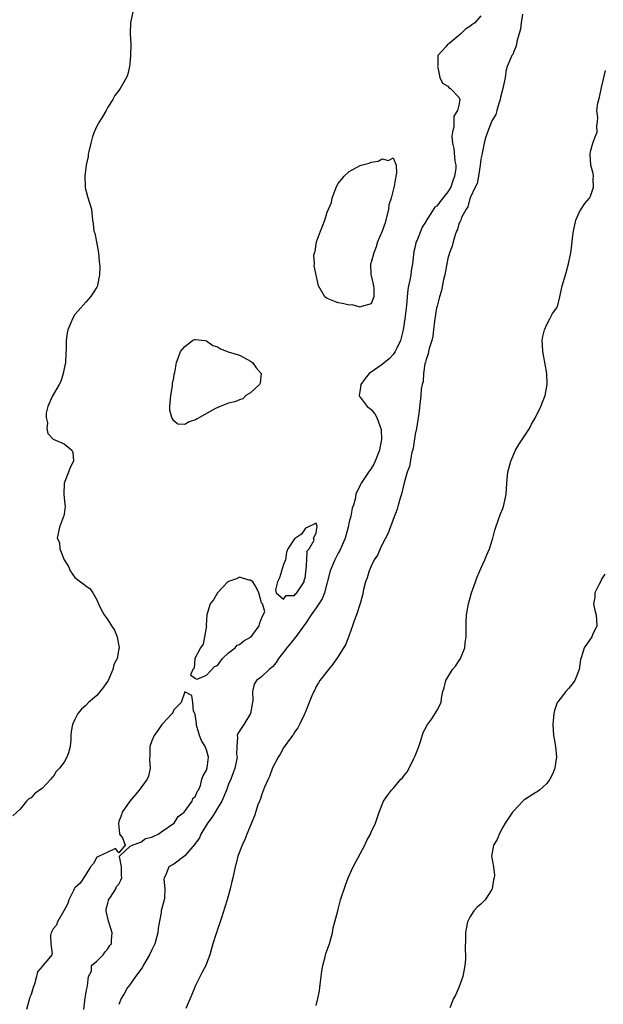
# Model space of a CAD drawing. Units: inches. Extents: x 2514000 to 2517000, y 1551000 to 1554000.
# Drawn here: x 2514361 to 2514467, y 1552184 to 1552364 of the extents above; entities that cross this region are included whole.
import ezdxf

# ---------------------------------------------------------------- set-up
doc = ezdxf.new("R2010")
doc.units = ezdxf.units.IN
doc.header["$MEASUREMENT"] = 0
doc.layers.add('LD25141551_2ft', color=135, linetype='Continuous')

msp = doc.modelspace()

# ---------------------------------------------------------------- linework, layer by layer
at = {"layer": 'LD25141551_2ft'}
for points, elevation in [([(2514381.57, 1552365), (2514381.12, 1552363), (2514381.06, 1552361), (2514381.17, 1552359), (2514381.12, 1552357), (2514381, 1552355.48), (2514380.95, 1552355), (2514380.6, 1552353.4), (2514380.41, 1552353), (2514379.26, 1552351), (2514379, 1552350.62), (2514378.28, 1552349.72), (2514377.89, 1552349), (2514377, 1552347.58), (2514376.68, 1552347), (2514376.06, 1552345.94), (2514375.45, 1552345), (2514375, 1552344.12), (2514374.48, 1552343), (2514374.22, 1552342.22), (2514373.89, 1552341), (2514373.51, 1552339.51), (2514373.43, 1552339), (2514373.4, 1552338.6), (2514373.03, 1552337), (2514372.77, 1552335), (2514372.85, 1552333.15), (2514372.84, 1552333), (2514372.87, 1552332.87), (2514373, 1552332.45), (2514373.31, 1552331.31), (2514373.99, 1552329), (2514374.19, 1552327), (2514374.3, 1552326.3), (2514374.43, 1552325), (2514374.59, 1552324.59), (2514374.93, 1552323), (2514375.29, 1552321), (2514375.4, 1552319.4), (2514375.47, 1552319), (2514375.54, 1552318.46), (2514375.47, 1552317), (2514375.1, 1552315.1), (2514375.09, 1552315), (2514375, 1552314.77), (2514373.85, 1552313), (2514373, 1552312.03), (2514371.56, 1552310.44), (2514371, 1552309.79), (2514370.52, 1552309), (2514370.23, 1552308.23), (2514369.69, 1552307), (2514369.56, 1552306.44), (2514369.4, 1552305), (2514369.42, 1552303.42), (2514369.34, 1552302.66), (2514369.27, 1552301), (2514369, 1552299.94), (2514368.85, 1552299), (2514368.42, 1552297.58), (2514368.11, 1552297), (2514366.84, 1552294.84), (2514366.07, 1552293), (2514365.77, 1552291.77), (2514365.77, 1552291), (2514365.96, 1552290.04), (2514365.87, 1552289), (2514366.06, 1552288.06), (2514367.02, 1552287.02), (2514369, 1552286.19), (2514370.43, 1552285), (2514370.61, 1552284.61), (2514370.75, 1552283), (2514370.13, 1552281.87), (2514369.84, 1552281), (2514369.04, 1552279), (2514368.97, 1552277.03), (2514369.13, 1552275.13), (2514369.2, 1552274.8), (2514369, 1552273.36), (2514368.97, 1552273.03), (2514368.91, 1552272.91), (2514368.19, 1552271), (2514367.74, 1552269), (2514368.16, 1552268.16), (2514368.26, 1552267), (2514369.05, 1552265), (2514369.79, 1552263.79), (2514370.11, 1552263), (2514371, 1552261.83), (2514372.01, 1552261), (2514372.61, 1552260.61), (2514373, 1552260.29), (2514373.75, 1552259.75), (2514374.26, 1552259), (2514375, 1552257.73), (2514375.28, 1552257), (2514375.83, 1552255.83), (2514376.29, 1552255), (2514377, 1552254.09), (2514377.66, 1552253), (2514378.18, 1552252.18), (2514378.68, 1552251), (2514379.07, 1552249), (2514379, 1552248.76), (2514378.66, 1552247), (2514378.08, 1552245.91), (2514377.92, 1552245), (2514377.03, 1552243.03), (2514376.21, 1552241.79), (2514375, 1552240.3), (2514373.46, 1552239), (2514373, 1552238.46), (2514372.2, 1552237.8), (2514371.53, 1552237), (2514371, 1552235.9), (2514370.53, 1552235), (2514370.31, 1552233.69), (2514370.25, 1552233), (2514370.26, 1552232.26), (2514370.14, 1552231), (2514369.84, 1552229.84), (2514369.53, 1552229), (2514369, 1552228.12), (2514368.18, 1552227), (2514367.58, 1552226.42), (2514367, 1552225.46), (2514366.75, 1552225.25), (2514366.58, 1552225), (2514365, 1552223.33), (2514364.56, 1552223), (2514363.64, 1552222.36), (2514363, 1552221.6), (2514362.56, 1552221.44), (2514362.16, 1552221), (2514361, 1552219.55), (2514359.66, 1552218.34)], 6408), ([(2514445, 1552364.27), (2514443.92, 1552363), (2514443.37, 1552362.63), (2514443, 1552362.3), (2514442.2, 1552361.8), (2514441.4, 1552361), (2514441, 1552360.68), (2514439.15, 1552359.15), (2514439, 1552359.04), (2514438.91, 1552359), (2514438.6, 1552358.6), (2514437.17, 1552357), (2514437.13, 1552355.13), (2514437.09, 1552355), (2514437.15, 1552354.85), (2514437.5, 1552353), (2514437.99, 1552351.99), (2514439, 1552351.43), (2514439.17, 1552351.17), (2514439.48, 1552351), (2514441, 1552349.44), (2514441.19, 1552349), (2514441, 1552347.93), (2514440.76, 1552347), (2514440.08, 1552345.92), (2514440.06, 1552345), (2514440.07, 1552344.07), (2514439.8, 1552343), (2514439.73, 1552342.27), (2514439.85, 1552341), (2514440.06, 1552340.06), (2514440.26, 1552337.74), (2514440.41, 1552337), (2514440.41, 1552336.41), (2514440.22, 1552335), (2514439.87, 1552334.13), (2514439.51, 1552333), (2514439, 1552332.13), (2514437.59, 1552330.41), (2514437, 1552329.6), (2514436.63, 1552329.37), (2514435.34, 1552327.34), (2514435.1, 1552327), (2514435, 1552326.78), (2514434.29, 1552325.71), (2514433.36, 1552323.36), (2514433.2, 1552323), (2514433.15, 1552322.85), (2514433, 1552322.15), (2514432.76, 1552321.24), (2514432.51, 1552319), (2514432.26, 1552317.74), (2514432.2, 1552317), (2514432.06, 1552316.06), (2514431.81, 1552315), (2514431.67, 1552314.33), (2514431.54, 1552313), (2514431.41, 1552311.41), (2514431.16, 1552309), (2514430.86, 1552307), (2514430.48, 1552305.52), (2514430.32, 1552305), (2514429.66, 1552303.66), (2514429.37, 1552303), (2514429, 1552302.48), (2514428.3, 1552301.7), (2514427, 1552300.66), (2514425, 1552299.28), (2514424.62, 1552299), (2514423.92, 1552298.08), (2514423.11, 1552297), (2514423, 1552296.08), (2514422.8, 1552295), (2514422.84, 1552294.84), (2514423, 1552294.71), (2514424.25, 1552293), (2514424.67, 1552292.67), (2514425, 1552292.44), (2514425.66, 1552291.66), (2514426.01, 1552291), (2514426.56, 1552289.44), (2514426.77, 1552289), (2514426.81, 1552288.81), (2514426.87, 1552287), (2514426.56, 1552285.44), (2514426.51, 1552285), (2514425.74, 1552283), (2514425.51, 1552282.49), (2514425, 1552281.66), (2514424.5, 1552281), (2514423.15, 1552279), (2514423, 1552278.64), (2514422.21, 1552277), (2514422.1, 1552276.1), (2514421.75, 1552275), (2514421.55, 1552274.45), (2514421.29, 1552273), (2514421, 1552271.95), (2514420.8, 1552271), (2514420.25, 1552269), (2514419.68, 1552267.68), (2514419.3, 1552266.7), (2514419, 1552266.24), (2514418.35, 1552265), (2514417.52, 1552263), (2514416.47, 1552259), (2514416.07, 1552257.93), (2514415.48, 1552257), (2514415, 1552256.28), (2514414.08, 1552255), (2514413, 1552253.39), (2514411.85, 1552251.85), (2514411.24, 1552251), (2514411.15, 1552250.85), (2514411, 1552250.7), (2514409.61, 1552249), (2514409, 1552248.17), (2514408.11, 1552247), (2514407.69, 1552246.31), (2514407, 1552245.52), (2514406.38, 1552245), (2514405, 1552243.71), (2514404.12, 1552243), (2514403.67, 1552242.33), (2514403.34, 1552241), (2514403.43, 1552239.43), (2514403.36, 1552239), (2514403.29, 1552238.71), (2514403.02, 1552237), (2514401.8, 1552235), (2514400.68, 1552233.32), (2514400.55, 1552233), (2514400.63, 1552232.63), (2514400.49, 1552231), (2514400.47, 1552229.53), (2514400.54, 1552229), (2514400.43, 1552228.43), (2514400.13, 1552227), (2514399.84, 1552226.16), (2514399.39, 1552225), (2514399, 1552224.08), (2514398.61, 1552223), (2514397.76, 1552221), (2514397, 1552219.73), (2514396.53, 1552219), (2514395.97, 1552218.03), (2514395.18, 1552217), (2514393.97, 1552215), (2514393.67, 1552214.33), (2514392.83, 1552213.17), (2514391, 1552211.03), (2514389, 1552209.5), (2514388.67, 1552209.33), (2514388.11, 1552209), (2514387.59, 1552207.59), (2514387.25, 1552207), (2514387.21, 1552206.79), (2514387.39, 1552205), (2514387.29, 1552203.29), (2514387.26, 1552203), (2514386.74, 1552201), (2514386.72, 1552200.72), (2514386.14, 1552197.86), (2514386.12, 1552197), (2514385.54, 1552195), (2514385.4, 1552194.6), (2514385, 1552193.86), (2514384.58, 1552193), (2514383.95, 1552191.96), (2514383.43, 1552191), (2514383.29, 1552190.71), (2514383, 1552190.33), (2514382.03, 1552189), (2514381, 1552187.53), (2514380.6, 1552187), (2514380.03, 1552185.97), (2514379.42, 1552185), (2514379, 1552183.94)], 6406), ([(2514452.57, 1552364.57), (2514452.32, 1552363), (2514452.21, 1552361.79), (2514452, 1552361), (2514451.56, 1552359.56), (2514451.47, 1552359), (2514451.38, 1552358.62), (2514451, 1552357.73), (2514450.8, 1552357.2), (2514450.64, 1552357), (2514449.82, 1552355), (2514449.6, 1552354.4), (2514449.41, 1552353), (2514448.98, 1552351), (2514448.59, 1552349.41), (2514448.52, 1552349), (2514448.25, 1552348.25), (2514447.89, 1552347), (2514447.72, 1552346.28), (2514447, 1552345.08), (2514446.94, 1552344.94), (2514446.21, 1552343), (2514445.79, 1552341.79), (2514445.58, 1552341), (2514445.21, 1552339.21), (2514445.15, 1552338.85), (2514445, 1552338.1), (2514444.89, 1552337), (2514444.56, 1552335), (2514444.32, 1552333.68), (2514443.98, 1552333), (2514443.06, 1552331.06), (2514443.04, 1552330.96), (2514443, 1552330.91), (2514442.62, 1552329.38), (2514442.29, 1552329), (2514441.48, 1552327.47), (2514441.32, 1552327), (2514441.25, 1552326.75), (2514441, 1552326.29), (2514440.73, 1552325.27), (2514440.57, 1552325), (2514440.31, 1552324.31), (2514439.94, 1552323), (2514439.76, 1552322.24), (2514439.3, 1552321), (2514439, 1552320), (2514438.79, 1552319), (2514438.72, 1552318.72), (2514438.4, 1552317), (2514438.18, 1552316.18), (2514437.83, 1552314.17), (2514437.47, 1552313), (2514437, 1552311.32), (2514436.93, 1552311), (2514436.56, 1552308.56), (2514436.38, 1552307), (2514436.21, 1552305.79), (2514436.03, 1552305), (2514435.57, 1552303.57), (2514435.45, 1552303), (2514435.39, 1552302.61), (2514435, 1552301.55), (2514434.91, 1552301.09), (2514434.79, 1552300.79), (2514434.52, 1552299), (2514434.45, 1552297.55), (2514434.28, 1552297), (2514434.14, 1552296.14), (2514434.08, 1552295), (2514433.69, 1552291.69), (2514433.24, 1552289), (2514433, 1552287.93), (2514432.63, 1552285.37), (2514432.36, 1552284.36), (2514431.96, 1552282.04), (2514431.59, 1552281), (2514431, 1552279.08), (2514430.51, 1552277), (2514430.27, 1552276.27), (2514429.95, 1552275), (2514429.73, 1552274.27), (2514429, 1552272.4), (2514428.1, 1552269.9), (2514427, 1552267.8), (2514426.63, 1552267), (2514426.13, 1552265.87), (2514425.57, 1552265), (2514425, 1552263.86), (2514424.64, 1552263), (2514424.27, 1552261.73), (2514423.97, 1552261), (2514423.62, 1552259.62), (2514423.4, 1552258.6), (2514422.97, 1552257.03), (2514422.33, 1552255), (2514421.91, 1552253.91), (2514421.61, 1552253), (2514421, 1552251.26), (2514420.36, 1552249.64), (2514419, 1552247.42), (2514418.03, 1552245.97), (2514417.2, 1552245), (2514415.66, 1552243), (2514415.4, 1552242.6), (2514415, 1552241.92), (2514414.7, 1552241.3), (2514414.54, 1552241), (2514414.2, 1552240.2), (2514413.72, 1552239), (2514413, 1552237.28), (2514412.93, 1552237.07), (2514412.77, 1552236.77), (2514411.94, 1552235), (2514411.6, 1552234.4), (2514411, 1552233.56), (2514410.81, 1552233.19), (2514410.65, 1552233), (2514409.6, 1552231.6), (2514409, 1552230.76), (2514408.4, 1552229.6), (2514408.02, 1552229), (2514407, 1552227.09), (2514406.48, 1552225.52), (2514406.21, 1552225), (2514405.57, 1552223.57), (2514405, 1552222.08), (2514404.76, 1552221.24), (2514404.63, 1552221), (2514404.36, 1552220.36), (2514403.7, 1552218.3), (2514402.34, 1552215), (2514401.97, 1552214.03), (2514401.45, 1552213), (2514400.69, 1552211), (2514400.38, 1552209.62), (2514400.18, 1552209), (2514399.79, 1552207), (2514399.62, 1552206.38), (2514399.31, 1552205), (2514398.72, 1552203), (2514398.3, 1552201.7), (2514397.73, 1552199.73), (2514397.49, 1552199), (2514397, 1552197.59), (2514396.84, 1552197.16), (2514396.7, 1552196.7), (2514396.13, 1552195), (2514395.89, 1552194.11), (2514395.57, 1552193), (2514395, 1552191.41), (2514394.83, 1552191), (2514394.19, 1552189.81), (2514393, 1552187.36), (2514392.28, 1552185.72), (2514391.19, 1552183.19)], 6404), ([(2514415, 1552183.71), (2514415.27, 1552185), (2514415.59, 1552186.41), (2514415.64, 1552187), (2514415.91, 1552189), (2514415.99, 1552190.01), (2514416.18, 1552191), (2514416.64, 1552192.64), (2514416.7, 1552193), (2514416.76, 1552193.24), (2514417.38, 1552195), (2514417.93, 1552197), (2514418.09, 1552197.91), (2514418.37, 1552199), (2514418.89, 1552201), (2514419, 1552201.33), (2514419.43, 1552203), (2514420.31, 1552205.69), (2514420.83, 1552207), (2514421.72, 1552209), (2514422.17, 1552209.83), (2514423.83, 1552213), (2514424.2, 1552213.8), (2514424.87, 1552215), (2514425, 1552215.32), (2514425.8, 1552217), (2514426.11, 1552217.89), (2514426.45, 1552219), (2514427.27, 1552221), (2514427.98, 1552222.02), (2514428.7, 1552223), (2514429, 1552223.29), (2514430.41, 1552225), (2514430.71, 1552225.29), (2514431, 1552225.68), (2514431.6, 1552226.4), (2514432.78, 1552228.78), (2514432.9, 1552229), (2514433, 1552229.27), (2514433.51, 1552230.49), (2514433.68, 1552231), (2514434.06, 1552232.06), (2514434.5, 1552233.5), (2514435, 1552234.53), (2514435.17, 1552234.83), (2514436.03, 1552236.03), (2514436.69, 1552237), (2514437, 1552237.62), (2514437.74, 1552239), (2514437.81, 1552239.81), (2514438.07, 1552241), (2514438.31, 1552241.69), (2514438.58, 1552243), (2514439, 1552243.63), (2514439.83, 1552245), (2514440.35, 1552245.65), (2514441.17, 1552246.83), (2514441.26, 1552247), (2514442.05, 1552249), (2514442.14, 1552249.86), (2514442.3, 1552251), (2514442.32, 1552252.32), (2514442.29, 1552253), (2514442.3, 1552253.7), (2514442.38, 1552255), (2514442.74, 1552257), (2514443.3, 1552259), (2514443.99, 1552261), (2514444.26, 1552261.74), (2514445, 1552263.45), (2514445.72, 1552265), (2514446.06, 1552265.93), (2514446.55, 1552267), (2514447.18, 1552269), (2514447.56, 1552270.44), (2514447.74, 1552271), (2514448.17, 1552272.17), (2514448.59, 1552273.41), (2514449, 1552274.41), (2514449.2, 1552275), (2514449.59, 1552277), (2514449.71, 1552279), (2514449.93, 1552281), (2514450.49, 1552283), (2514451.33, 1552285), (2514451.94, 1552286.06), (2514452.51, 1552287), (2514453.85, 1552289), (2514454.23, 1552289.77), (2514454.98, 1552291), (2514455.9, 1552293), (2514456.21, 1552293.79), (2514456.72, 1552295), (2514457.09, 1552297), (2514457.02, 1552299), (2514456.74, 1552300.74), (2514456.32, 1552303), (2514456.26, 1552304.26), (2514456.2, 1552305), (2514456.27, 1552305.73), (2514456.58, 1552307), (2514457, 1552307.94), (2514457.59, 1552309), (2514458.04, 1552309.96), (2514458.83, 1552311), (2514459, 1552311.5), (2514459.39, 1552313), (2514459.84, 1552315), (2514460.45, 1552317), (2514460.55, 1552317.45), (2514461, 1552319), (2514461.4, 1552321), (2514461.6, 1552322.4), (2514461.69, 1552323.69), (2514461.86, 1552325), (2514462.32, 1552327), (2514463, 1552328.51), (2514463.28, 1552329), (2514463.97, 1552330.03), (2514464.83, 1552331), (2514465, 1552331.37), (2514465.56, 1552333), (2514465.5, 1552334.5), (2514465.52, 1552335), (2514465.47, 1552335.47), (2514465.07, 1552337), (2514464.91, 1552339), (2514465, 1552339.52), (2514465.4, 1552341), (2514465.82, 1552342.18), (2514466.18, 1552343), (2514466.16, 1552344.16), (2514466.26, 1552345), (2514466.32, 1552345.68), (2514466.17, 1552347), (2514466.32, 1552348.32), (2514466.48, 1552349), (2514466.61, 1552349.39), (2514467, 1552351.15), (2514467.73, 1552354.27)], 6402), ([(2514467.58, 1552262.42), (2514467, 1552261.5), (2514466.85, 1552261.15), (2514466.49, 1552260.49), (2514465.8, 1552259), (2514465.76, 1552258.24), (2514465.54, 1552257), (2514465.8, 1552255.8), (2514465.99, 1552255), (2514466.13, 1552253), (2514465.35, 1552251.35), (2514465.21, 1552251), (2514463.83, 1552249), (2514463.34, 1552247.34), (2514463.21, 1552247), (2514463.17, 1552246.83), (2514462.94, 1552245), (2514462.1, 1552243), (2514461.65, 1552242.35), (2514461, 1552241.53), (2514460.48, 1552241), (2514459, 1552239.11), (2514458.93, 1552239), (2514458.45, 1552237.55), (2514458.31, 1552237), (2514458.11, 1552235), (2514458.26, 1552233), (2514458.38, 1552232.38), (2514458.6, 1552231), (2514458.77, 1552229), (2514458.72, 1552228.72), (2514458.47, 1552227), (2514458.07, 1552225.93), (2514457.58, 1552225), (2514457, 1552224.24), (2514455.67, 1552223), (2514455.28, 1552222.71), (2514455, 1552222.57), (2514453, 1552221.33), (2514452.82, 1552221.18), (2514452.62, 1552221), (2514451, 1552219.26), (2514450.79, 1552219), (2514449.44, 1552217), (2514449, 1552216.26), (2514448.32, 1552215), (2514447.96, 1552214.04), (2514447.31, 1552213), (2514446.95, 1552211), (2514447.3, 1552209), (2514447.48, 1552207.48), (2514447.45, 1552207), (2514447.32, 1552206.68), (2514447.05, 1552205), (2514447, 1552204.91), (2514445.76, 1552203), (2514445, 1552202.21), (2514444.31, 1552201.69), (2514443.73, 1552201), (2514443, 1552199.83), (2514442.56, 1552199), (2514442.29, 1552197.71), (2514442.21, 1552197), (2514442.21, 1552196.21), (2514442.15, 1552193.85), (2514442.19, 1552193), (2514442.19, 1552192.19), (2514442.09, 1552191), (2514441.73, 1552189), (2514440.98, 1552187), (2514440.37, 1552185.63), (2514440, 1552185), (2514439.32, 1552183.32)], 6400), ([(2514372.63, 1552183), (2514372.85, 1552185.15), (2514373, 1552185.86), (2514373.14, 1552186.86), (2514373.31, 1552187.31), (2514373.46, 1552189), (2514373.98, 1552189.98), (2514373.98, 1552191), (2514375, 1552191.81), (2514376.11, 1552193), (2514376.48, 1552193.52), (2514377, 1552194.05), (2514377.35, 1552194.65), (2514377.63, 1552195), (2514377.66, 1552195.66), (2514377.78, 1552197), (2514377.23, 1552198.77), (2514377.1, 1552199.1), (2514377, 1552199.68), (2514376.72, 1552200.72), (2514376.69, 1552201), (2514376.7, 1552201.3), (2514377, 1552202.38), (2514377.09, 1552202.91), (2514377.13, 1552203), (2514377.49, 1552203.49), (2514378.43, 1552205), (2514378.58, 1552205.42), (2514379, 1552205.86), (2514379.38, 1552206.62), (2514379.52, 1552207), (2514379.5, 1552207.5), (2514379.49, 1552209), (2514379.1, 1552210.9), (2514379.13, 1552211), (2514381, 1552212.75), (2514381.42, 1552213), (2514383, 1552213.5), (2514383.83, 1552214.17), (2514385, 1552214.45), (2514385.35, 1552214.65), (2514386.19, 1552215), (2514387, 1552215.59), (2514388.79, 1552216.79), (2514389.06, 1552217), (2514389.82, 1552218.18), (2514390.89, 1552219), (2514392.37, 1552221), (2514392.48, 1552221.52), (2514393, 1552221.92), (2514393.26, 1552222.74), (2514393.5, 1552223), (2514393.86, 1552223.85), (2514394.14, 1552225), (2514394.38, 1552225.62), (2514395, 1552226.68), (2514395.1, 1552227.1), (2514395.35, 1552229), (2514395, 1552230.36), (2514394.74, 1552231), (2514394.06, 1552232.06), (2514393.73, 1552233), (2514393.16, 1552234.84), (2514393.13, 1552235), (2514393.18, 1552235.18), (2514392.89, 1552236.89), (2514392.82, 1552237), (2514392.6, 1552237.41), (2514392.5, 1552239), (2514392.3, 1552240.3), (2514391, 1552240.97), (2514390.37, 1552239), (2514389, 1552237.65), (2514388.82, 1552237.18), (2514388.69, 1552237), (2514387, 1552235.18), (2514386.86, 1552235), (2514386.13, 1552233.87), (2514385.43, 1552233), (2514385, 1552231.99), (2514384.65, 1552231), (2514384.65, 1552229.35), (2514384.58, 1552228.58), (2514384.7, 1552227), (2514384.42, 1552225.58), (2514384.16, 1552225), (2514382.71, 1552223), (2514381.02, 1552221), (2514379.58, 1552219), (2514379.47, 1552218.53), (2514379, 1552217.27), (2514378.91, 1552216.91), (2514379.1, 1552215.1), (2514379.12, 1552215), (2514379.69, 1552214.31), (2514380.12, 1552213), (2514379, 1552211.57), (2514378.4, 1552212.4), (2514377, 1552211.72), (2514375.4, 1552211), (2514375.16, 1552210.84), (2514375, 1552210.76), (2514374.36, 1552209.64), (2514373.84, 1552209), (2514373, 1552207.6), (2514371.94, 1552206.06), (2514371, 1552205.21), (2514370.91, 1552205.09), (2514370.85, 1552205), (2514370.74, 1552204.74), (2514369.9, 1552203), (2514369.69, 1552202.31), (2514368.99, 1552201), (2514367.82, 1552199), (2514367.64, 1552198.36), (2514367, 1552197.71), (2514366.64, 1552197), (2514366.51, 1552196.51), (2514366.59, 1552195), (2514366.84, 1552193.16), (2514366.8, 1552193), (2514365.95, 1552191.95), (2514365.15, 1552191), (2514365, 1552190.86), (2514364.14, 1552189.86), (2514364, 1552189), (2514363.63, 1552187.63), (2514363.36, 1552187), (2514363, 1552185.77), (2514362.77, 1552185.23), (2514362.73, 1552185), (2514362.16, 1552183)], 6408)]:
    msp.add_lwpolyline(points, dxfattribs=dict(at, elevation=elevation))
at = {"layer": 'LD25141551_2ft', "elevation": 6408}
for points in [[(2514429.54, 1552337), (2514429.61, 1552335.61), (2514429.52, 1552335), (2514429.21, 1552333.21), (2514428.63, 1552331), (2514428.22, 1552329.78), (2514428.16, 1552329), (2514427.53, 1552326.47), (2514427, 1552325), (2514426.16, 1552323), (2514425.9, 1552322.1), (2514425.48, 1552321), (2514425, 1552319.27), (2514424.88, 1552319), (2514424.95, 1552317), (2514425, 1552316.86), (2514425.43, 1552315), (2514425.48, 1552314.52), (2514425.5, 1552313), (2514425, 1552311.7), (2514423.26, 1552311.26), (2514423, 1552311.09), (2514421.56, 1552311.56), (2514421, 1552311.49), (2514419.8, 1552311.8), (2514419, 1552311.89), (2514418.18, 1552312.18), (2514417, 1552312.69), (2514416.8, 1552312.8), (2514416.56, 1552313), (2514415.38, 1552315), (2514414.62, 1552318.62), (2514414.66, 1552319), (2514414.57, 1552320.57), (2514414.68, 1552321), (2514414.76, 1552321.24), (2514415.04, 1552323.04), (2514415.73, 1552325), (2514416.12, 1552325.88), (2514416.52, 1552327), (2514417, 1552328.43), (2514417.77, 1552330.23), (2514417.91, 1552331), (2514418.43, 1552332.43), (2514418.76, 1552333.24), (2514419, 1552333.66), (2514419.61, 1552334.39), (2514420.08, 1552335), (2514421, 1552335.84), (2514423, 1552336.94), (2514423.17, 1552337), (2514424.64, 1552337.36), (2514425, 1552337.53), (2514426.29, 1552337.71), (2514427, 1552338.18), (2514428.16, 1552337.84), (2514429, 1552338.32)], [(2514391, 1552303.92), (2514392.4, 1552305), (2514392.79, 1552305.21), (2514393, 1552305.24), (2514394.72, 1552305), (2514394.95, 1552304.95), (2514395, 1552304.96), (2514396.14, 1552304.14), (2514397, 1552303.85), (2514397.53, 1552303.53), (2514398.95, 1552302.95), (2514401, 1552302.36), (2514402.44, 1552301.56), (2514403, 1552301.27), (2514403.39, 1552301), (2514404.05, 1552300.05), (2514404.97, 1552299), (2514404.77, 1552297.23), (2514404.65, 1552297), (2514403, 1552295.48), (2514402.16, 1552295), (2514401.58, 1552294.42), (2514401, 1552294.21), (2514400.15, 1552293.85), (2514399, 1552293.62), (2514397.47, 1552293), (2514396.61, 1552292.61), (2514393.71, 1552291), (2514393.28, 1552290.72), (2514393, 1552290.58), (2514391.82, 1552290.18), (2514391, 1552289.71), (2514389.76, 1552289.76), (2514389, 1552290.4), (2514388.68, 1552291), (2514388.31, 1552292.31), (2514388.31, 1552293), (2514388.45, 1552295), (2514388.78, 1552296.78), (2514388.79, 1552297.21), (2514389, 1552298.25), (2514389.11, 1552298.89), (2514389.2, 1552299.2), (2514389.5, 1552301), (2514389.81, 1552301.81), (2514390.22, 1552303)], [(2514411.19, 1552258.81), (2514411.44, 1552259), (2514412.44, 1552260.44), (2514412.77, 1552261), (2514412.76, 1552261.24), (2514413, 1552261.98), (2514413.1, 1552263), (2514413.15, 1552263.15), (2514413.28, 1552265), (2514413.35, 1552266.65), (2514413.67, 1552267), (2514414.62, 1552268.62), (2514414.48, 1552269), (2514415, 1552269.88), (2514415.11, 1552270.89), (2514415.17, 1552271), (2514415.17, 1552271.17), (2514415, 1552271.69), (2514413.45, 1552271), (2514413, 1552270.77), (2514412.29, 1552269.71), (2514411, 1552268.84), (2514409.81, 1552267), (2514409.55, 1552266.45), (2514409.36, 1552265), (2514409, 1552264.17), (2514408.26, 1552261.74), (2514407.91, 1552261), (2514407.54, 1552259.54), (2514407.69, 1552259), (2514409, 1552257.83), (2514409.51, 1552258.49), (2514411, 1552258.53)], [(2514400.57, 1552249.43), (2514401, 1552249.6), (2514401.76, 1552250.24), (2514403, 1552250.91), (2514403.1, 1552251), (2514403.42, 1552251.42), (2514404.55, 1552253), (2514404.64, 1552253.36), (2514405, 1552254.34), (2514405.61, 1552255.61), (2514405.17, 1552257), (2514405, 1552257.18), (2514404.52, 1552259), (2514404.05, 1552260.05), (2514403.41, 1552261), (2514403, 1552261.29), (2514402.71, 1552261.29), (2514401, 1552261.89), (2514400.43, 1552261.58), (2514399, 1552261.1), (2514398.88, 1552261), (2514396.97, 1552259), (2514396.28, 1552257.72), (2514395.67, 1552257), (2514395.06, 1552255), (2514394.94, 1552253.06), (2514394.95, 1552253), (2514394.64, 1552251), (2514394.36, 1552249.64), (2514393.9, 1552249), (2514392.84, 1552247), (2514392.74, 1552245.26), (2514392.49, 1552245), (2514392.03, 1552244.03), (2514393, 1552243.4), (2514393.28, 1552243.28), (2514395, 1552243.98), (2514395.94, 1552245), (2514396.41, 1552245.59), (2514397, 1552245.76), (2514397.91, 1552247), (2514399, 1552248.05), (2514400.23, 1552249)]]:
    msp.add_lwpolyline(points, close=True, dxfattribs=at)

doc.saveas('drawing.dxf')
